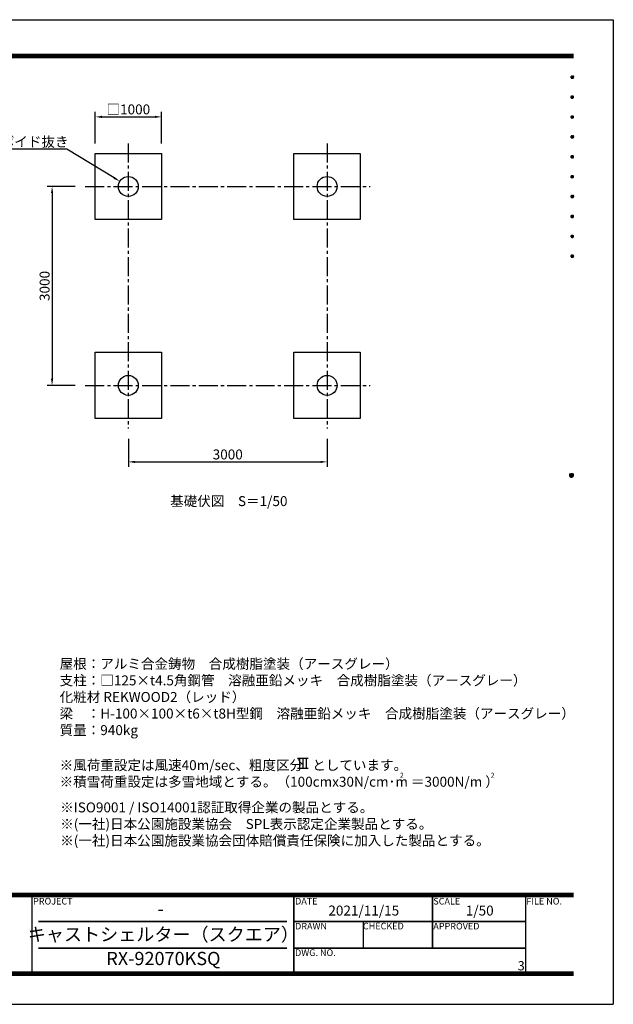
# Model space of a CAD drawing. Extents: x 0 to 21000, y 0 to 14850.
# Drawn here: x 12041 to 21000, y 0 to 14850 of the extents above; entities that cross this region are included whole.
import ezdxf
from ezdxf.enums import TextEntityAlignment as Align

# ---------------------------------------------------------------- set-up
doc = ezdxf.new("R2010")
doc.units = 0
doc.header["$LTSCALE"] = 15
doc.linetypes.add('CENTER2', pattern=[28.575, 19.05, -3.175, 3.175, -3.175])
doc.layers.get('0').update_dxf_attribs({"linetype": 'CONTINUOUS'})
doc.layers.get('DEFPOINTS').update_dxf_attribs({"linetype": 'CONTINUOUS'})
for name, color, linetype in [('P001', 131, 'CONTINUOUS'), ('P019', 71, 'CONTINUOUS'), ('P_1CENTER', 2, 'CONTINUOUS'), ('P_2DIM', 6, 'CONTINUOUS'), ('P_3TEXT', 60, 'CONTINUOUS'), ('P_5DRAWFRAME', 104, 'CONTINUOUS')]:
    doc.layers.add(name, color=color, linetype=linetype)
doc.styles.add('BIGFONT', font='simplex.shx', dxfattribs={"bigfont": 'bigfont.shx'})
doc.dimstyles.new('DIMBIGFONT$0', dxfattribs={"dimscale": 50, "dimtxt": 3, "dimasz": 2, "dimexe": 1.5, "dimexo": 3, "dimgap": 0.75, "dimtad": 1, "dimdec": 1, "dimdsep": 46, "dimtxsty": 'BIGFONT', "dimsah": 1, "dimcen": 0, "dimclrt": 230, "dimadec": 1, "dimazin": 2, "dimtfac": 0.6, "dimtdec": 1, "dimtofl": 0, "dimtmove": 2, "dimatfit": 3, "dimfxl": 0, "dimtvp": 1, "dimtolj": 1, "dimarcsym": 0})
doc.dimstyles.new('DIMBIGFONT$3', dxfattribs={"dimscale": 50, "dimtxt": 3, "dimasz": 2, "dimexe": 1.5, "dimexo": 3, "dimgap": 0.75, "dimtad": 1, "dimtih": 1, "dimtoh": 1, "dimdec": 1, "dimdsep": 46, "dimtxsty": 'BIGFONT', "dimsah": 1, "dimcen": 0, "dimclrt": 230, "dimadec": 1, "dimazin": 2, "dimtfac": 0.6, "dimtdec": 1, "dimtofl": 0, "dimtmove": 0, "dimatfit": 0, "dimfxl": 0, "dimtvp": 1, "dimtolj": 1, "dimarcsym": 0})

# ---------------------------------------------------------------- blocks, each defined once
blk = doc.blocks.new('DFP3')
at = {"color": 0}
for p, q in [((21.5, 286.6), (408, 286.6)), ((21.5, 286.55), (408, 286.55)), ((21.5, 286.5), (408, 286.5)), ((21.5, 286.45), (408, 286.45)), ((21.5, 286.4), (408, 286.4)), ((408, 286.35), (21.5, 286.35)), ((21.5, 286.3), (408, 286.3)), ((408, 286.25), (21.5, 286.25)), ((21.5, 286.2), (408, 286.2)), ((408, 286.15), (21.5, 286.15)), ((21.5, 286.1), (408, 286.1)), ((21.5, 286.05), (408, 286.05)), ((21.5, 286), (408, 286)), ((21.5, 285.95), (408, 285.95)), ((21.5, 285.9), (408, 285.9)), ((21.5, 285.85), (408, 285.85)), ((21.5, 285.8), (408, 285.8)), ((21.5, 285.75), (408, 285.75)), ((21.5, 285.7), (408, 285.7)), ((408, 285.65), (21.5, 285.65)), ((21.5, 285.6), (408, 285.6)), ((407.2, 279.65), (407.6, 280.05)), ((407.2, 279.65), (407.6, 279.25)), ((407.21, 279.73), (407.52, 280.04)), ((407.21, 279.58), (407.67, 280.04)), ((407.21, 279.72), (407.67, 279.26)), ((407.21, 279.57), (407.52, 279.26)), ((407.22, 279.53), (407.72, 280.03)), ((407.22, 279.77), (407.72, 279.27)), ((407.24, 279.48), (407.77, 280.01)), ((407.24, 279.82), (407.77, 279.29)), ((407.25, 279.84), (407.41, 280)), ((407.25, 279.46), (407.41, 279.3)), ((407.26, 279.43), (407.82, 279.99)), ((407.26, 279.87), (407.82, 279.31)), ((407.29, 279.39), (407.86, 279.96)), ((407.29, 279.91), (407.86, 279.34)), ((407.33, 279.94), (407.89, 279.38)), ((407.33, 279.36), (407.89, 279.92)), ((407.37, 279.98), (407.93, 279.42)), ((407.37, 279.32), (407.93, 279.88)), ((407.41, 280), (407.95, 279.46)), ((407.41, 279.3), (407.95, 279.84)), ((407.46, 280.03), (407.98, 279.51)), ((407.46, 279.27), (407.98, 279.79)), ((407.52, 280.04), (407.99, 279.57)), ((407.52, 279.26), (407.99, 279.73)), ((407.58, 280.05), (408, 279.63)), ((407.58, 279.25), (408, 279.67)), ((407.65, 280.05), (408, 279.7)), ((407.65, 279.25), (408, 279.6)), ((407.75, 280.02), (407.97, 279.8)), ((407.75, 279.28), (407.97, 279.5)), ((407.2, 273.65), (407.6, 274.05)), ((407.2, 273.65), (407.6, 273.25)), ((407.21, 273.73), (407.52, 274.04)), ((407.21, 273.58), (407.67, 274.04)), ((407.21, 273.72), (407.67, 273.26)), ((407.21, 273.57), (407.52, 273.26)), ((407.22, 273.53), (407.72, 274.03)), ((407.22, 273.77), (407.72, 273.27)), ((407.24, 273.48), (407.77, 274.01)), ((407.24, 273.82), (407.77, 273.29)), ((407.25, 273.84), (407.41, 274)), ((407.25, 273.46), (407.41, 273.3)), ((407.26, 273.43), (407.82, 273.99)), ((407.26, 273.87), (407.82, 273.31)), ((407.29, 273.39), (407.86, 273.96)), ((407.29, 273.91), (407.86, 273.34)), ((407.33, 273.94), (407.89, 273.38)), ((407.33, 273.36), (407.89, 273.92)), ((407.37, 273.98), (407.93, 273.42)), ((407.37, 273.32), (407.93, 273.88)), ((407.41, 274), (407.95, 273.46)), ((407.41, 273.3), (407.95, 273.84)), ((407.46, 274.03), (407.98, 273.51)), ((407.46, 273.27), (407.98, 273.79)), ((407.52, 274.04), (407.99, 273.57)), ((407.52, 273.26), (407.99, 273.73)), ((407.58, 274.05), (408, 273.63)), ((407.58, 273.25), (408, 273.67)), ((407.65, 274.05), (408, 273.7)), ((407.65, 273.25), (408, 273.6)), ((407.75, 274.02), (407.97, 273.8)), ((407.75, 273.28), (407.97, 273.5)), ((407.2, 267.65), (407.6, 268.05)), ((407.2, 267.65), (407.6, 267.25)), ((407.21, 267.73), (407.52, 268.04)), ((407.21, 267.58), (407.67, 268.04)), ((407.21, 267.72), (407.67, 267.26)), ((407.21, 267.57), (407.52, 267.26)), ((407.22, 267.53), (407.72, 268.03)), ((407.22, 267.77), (407.72, 267.27)), ((407.24, 267.48), (407.77, 268.01)), ((407.24, 267.82), (407.77, 267.29)), ((407.25, 267.84), (407.41, 268)), ((407.25, 267.46), (407.41, 267.3)), ((407.26, 267.43), (407.82, 267.99)), ((407.26, 267.87), (407.82, 267.31)), ((407.29, 267.39), (407.86, 267.96)), ((407.29, 267.91), (407.86, 267.34)), ((407.33, 267.94), (407.89, 267.38)), ((407.33, 267.36), (407.89, 267.92)), ((407.37, 267.98), (407.93, 267.42)), ((407.37, 267.32), (407.93, 267.88)), ((407.41, 268), (407.95, 267.46)), ((407.41, 267.3), (407.95, 267.84)), ((407.46, 268.03), (407.98, 267.51)), ((407.46, 267.27), (407.98, 267.79)), ((407.52, 268.04), (407.99, 267.57)), ((407.52, 267.26), (407.99, 267.73)), ((407.58, 268.05), (408, 267.63)), ((407.58, 267.25), (408, 267.67)), ((407.65, 268.05), (408, 267.7)), ((407.65, 267.25), (408, 267.6)), ((407.75, 268.02), (407.97, 267.8)), ((407.75, 267.28), (407.97, 267.5)), ((407.2, 261.65), (407.6, 262.05)), ((407.2, 261.65), (407.6, 261.25)), ((407.21, 261.73), (407.52, 262.04)), ((407.21, 261.58), (407.67, 262.04)), ((407.21, 261.72), (407.67, 261.26)), ((407.21, 261.57), (407.52, 261.26)), ((407.22, 261.53), (407.72, 262.03)), ((407.22, 261.77), (407.72, 261.27)), ((407.24, 261.48), (407.77, 262.01)), ((407.24, 261.82), (407.77, 261.29)), ((407.25, 261.84), (407.41, 262)), ((407.25, 261.46), (407.41, 261.3)), ((407.26, 261.43), (407.82, 261.99)), ((407.26, 261.87), (407.82, 261.31)), ((407.29, 261.39), (407.86, 261.96)), ((407.29, 261.91), (407.86, 261.34)), ((407.33, 261.94), (407.89, 261.38)), ((407.33, 261.36), (407.89, 261.92)), ((407.37, 261.98), (407.93, 261.42)), ((407.37, 261.32), (407.93, 261.88)), ((407.41, 262), (407.95, 261.46)), ((407.41, 261.3), (407.95, 261.84)), ((407.46, 262.03), (407.98, 261.51)), ((407.46, 261.27), (407.98, 261.79)), ((407.52, 262.04), (407.99, 261.57)), ((407.52, 261.26), (407.99, 261.73)), ((407.58, 262.05), (408, 261.63)), ((407.58, 261.25), (408, 261.67)), ((407.65, 262.05), (408, 261.7)), ((407.65, 261.25), (408, 261.6)), ((407.75, 262.02), (407.97, 261.8)), ((407.75, 261.28), (407.97, 261.5)), ((407.2, 255.65), (407.6, 256.05)), ((407.2, 255.65), (407.6, 255.25)), ((407.21, 255.73), (407.52, 256.04)), ((407.21, 255.58), (407.67, 256.04)), ((407.21, 255.72), (407.67, 255.26)), ((407.21, 255.57), (407.52, 255.26)), ((407.22, 255.53), (407.72, 256.03)), ((407.22, 255.77), (407.72, 255.27)), ((407.24, 255.48), (407.77, 256.01)), ((407.24, 255.82), (407.77, 255.29)), ((407.25, 255.84), (407.41, 256)), ((407.25, 255.46), (407.41, 255.3)), ((407.26, 255.43), (407.82, 255.99)), ((407.26, 255.87), (407.82, 255.31)), ((407.29, 255.39), (407.86, 255.96)), ((407.29, 255.91), (407.86, 255.34)), ((407.33, 255.94), (407.89, 255.38)), ((407.33, 255.36), (407.89, 255.92)), ((407.37, 255.98), (407.93, 255.42)), ((407.37, 255.32), (407.93, 255.88)), ((407.41, 256), (407.95, 255.46)), ((407.41, 255.3), (407.95, 255.84)), ((407.46, 256.03), (407.98, 255.51)), ((407.46, 255.27), (407.98, 255.79)), ((407.52, 256.04), (407.99, 255.57)), ((407.52, 255.26), (407.99, 255.73)), ((407.58, 256.05), (408, 255.63)), ((407.58, 255.25), (408, 255.67)), ((407.65, 256.05), (408, 255.7)), ((407.65, 255.25), (408, 255.6)), ((407.75, 256.02), (407.97, 255.8)), ((407.75, 255.28), (407.97, 255.5)), ((407.2, 249.65), (407.6, 250.05)), ((407.2, 249.65), (407.6, 249.25)), ((407.21, 249.73), (407.52, 250.04)), ((407.21, 249.58), (407.67, 250.04)), ((407.21, 249.72), (407.67, 249.26)), ((407.21, 249.57), (407.52, 249.26)), ((407.22, 249.53), (407.72, 250.03)), ((407.22, 249.77), (407.72, 249.27)), ((407.24, 249.48), (407.77, 250.01)), ((407.24, 249.82), (407.77, 249.29)), ((407.25, 249.84), (407.41, 250)), ((407.26, 249.43), (407.82, 249.99)), ((407.26, 249.87), (407.82, 249.31)), ((407.29, 249.39), (407.86, 249.96)), ((407.29, 249.91), (407.86, 249.34)), ((407.33, 249.94), (407.89, 249.38)), ((407.33, 249.36), (407.89, 249.92)), ((407.37, 249.98), (407.93, 249.42)), ((407.37, 249.32), (407.93, 249.88)), ((407.41, 250), (407.95, 249.46)), ((407.41, 249.3), (407.95, 249.84)), ((407.46, 250.03), (407.98, 249.51)), ((407.46, 249.27), (407.98, 249.79)), ((407.52, 250.04), (407.99, 249.57)), ((407.52, 249.26), (407.99, 249.73)), ((407.58, 250.05), (408, 249.63)), ((407.58, 249.25), (408, 249.67)), ((407.65, 250.05), (408, 249.7)), ((407.65, 249.25), (408, 249.6)), ((407.75, 250.02), (407.97, 249.8)), ((407.75, 249.28), (407.97, 249.5)), ((407.25, 249.46), (407.41, 249.3)), ((407.2, 243.65), (407.6, 244.05)), ((407.2, 243.65), (407.6, 243.25)), ((407.21, 243.73), (407.52, 244.04)), ((407.21, 243.58), (407.67, 244.04)), ((407.21, 243.72), (407.67, 243.26)), ((407.21, 243.57), (407.52, 243.26)), ((407.22, 243.53), (407.72, 244.03)), ((407.22, 243.77), (407.72, 243.27)), ((407.24, 243.48), (407.77, 244.01)), ((407.24, 243.82), (407.77, 243.29)), ((407.25, 243.84), (407.41, 244)), ((407.26, 243.43), (407.82, 243.99)), ((407.26, 243.87), (407.82, 243.31)), ((407.29, 243.39), (407.86, 243.96)), ((407.29, 243.91), (407.86, 243.34)), ((407.33, 243.94), (407.89, 243.38)), ((407.33, 243.36), (407.89, 243.92)), ((407.37, 243.98), (407.93, 243.42)), ((407.37, 243.32), (407.93, 243.88)), ((407.41, 244), (407.95, 243.46)), ((407.41, 243.3), (407.95, 243.84)), ((407.46, 244.03), (407.98, 243.51)), ((407.46, 243.27), (407.98, 243.79)), ((407.52, 244.04), (407.99, 243.57)), ((407.52, 243.26), (407.99, 243.73)), ((407.58, 244.05), (408, 243.63)), ((407.58, 243.25), (408, 243.67)), ((407.65, 244.05), (408, 243.7)), ((407.65, 243.25), (408, 243.6)), ((407.75, 244.02), (407.97, 243.8)), ((407.25, 243.46), (407.41, 243.3)), ((407.75, 243.28), (407.97, 243.5)), ((407.2, 237.65), (407.6, 238.05)), ((407.2, 237.65), (407.6, 237.25)), ((407.21, 237.73), (407.52, 238.04)), ((407.21, 237.58), (407.67, 238.04)), ((407.21, 237.72), (407.67, 237.26)), ((407.22, 237.53), (407.72, 238.03)), ((407.22, 237.77), (407.72, 237.27)), ((407.24, 237.48), (407.77, 238.01)), ((407.24, 237.82), (407.77, 237.29)), ((407.25, 237.84), (407.41, 238)), ((407.26, 237.43), (407.82, 237.99)), ((407.26, 237.87), (407.82, 237.31)), ((407.29, 237.39), (407.86, 237.96)), ((407.29, 237.91), (407.86, 237.34)), ((407.33, 237.94), (407.89, 237.38)), ((407.33, 237.36), (407.89, 237.92)), ((407.37, 237.98), (407.93, 237.42)), ((407.37, 237.32), (407.93, 237.88)), ((407.41, 238), (407.95, 237.46)), ((407.41, 237.3), (407.95, 237.84)), ((407.46, 238.03), (407.98, 237.51)), ((407.46, 237.27), (407.98, 237.79)), ((407.52, 238.04), (407.99, 237.57)), ((407.52, 237.26), (407.99, 237.73)), ((407.58, 238.05), (408, 237.63)), ((407.58, 237.25), (408, 237.67)), ((407.65, 238.05), (408, 237.7)), ((407.75, 238.02), (407.97, 237.8)), ((407.21, 237.57), (407.52, 237.26)), ((407.25, 237.46), (407.41, 237.3)), ((407.65, 237.25), (408, 237.6)), ((407.75, 237.28), (407.97, 237.5)), ((407.2, 231.65), (407.6, 232.05)), ((407.21, 231.73), (407.52, 232.04)), ((407.21, 231.58), (407.67, 232.04)), ((407.21, 231.72), (407.67, 231.26)), ((407.22, 231.53), (407.72, 232.03)), ((407.22, 231.77), (407.72, 231.27)), ((407.24, 231.48), (407.77, 232.01)), ((407.24, 231.82), (407.77, 231.29)), ((407.25, 231.84), (407.41, 232)), ((407.26, 231.43), (407.82, 231.99)), ((407.26, 231.87), (407.82, 231.31)), ((407.29, 231.39), (407.86, 231.96)), ((407.29, 231.91), (407.86, 231.34)), ((407.33, 231.94), (407.89, 231.38)), ((407.33, 231.36), (407.89, 231.92)), ((407.37, 231.98), (407.93, 231.42)), ((407.37, 231.32), (407.93, 231.88)), ((407.41, 232), (407.95, 231.46)), ((407.41, 231.3), (407.95, 231.84)), ((407.46, 232.03), (407.98, 231.51)), ((407.46, 231.27), (407.98, 231.79)), ((407.52, 232.04), (407.99, 231.57)), ((407.52, 231.26), (407.99, 231.73)), ((407.58, 232.05), (408, 231.63)), ((407.58, 231.25), (408, 231.67)), ((407.65, 232.05), (408, 231.7)), ((407.75, 232.02), (407.97, 231.8)), ((407.2, 231.65), (407.6, 231.25)), ((407.21, 231.57), (407.52, 231.26)), ((407.25, 231.46), (407.41, 231.3)), ((407.65, 231.25), (408, 231.6)), ((407.75, 231.28), (407.97, 231.5)), ((407.2, 225.65), (407.6, 226.05)), ((407.21, 225.73), (407.52, 226.04)), ((407.21, 225.58), (407.67, 226.04)), ((407.22, 225.53), (407.72, 226.03)), ((407.22, 225.77), (407.72, 225.27)), ((407.24, 225.48), (407.77, 226.01)), ((407.24, 225.82), (407.77, 225.29)), ((407.25, 225.84), (407.41, 226)), ((407.26, 225.43), (407.82, 225.99)), ((407.26, 225.87), (407.82, 225.31)), ((407.29, 225.39), (407.86, 225.96)), ((407.29, 225.91), (407.86, 225.34)), ((407.33, 225.94), (407.89, 225.38)), ((407.33, 225.36), (407.89, 225.92)), ((407.37, 225.98), (407.93, 225.42)), ((407.37, 225.32), (407.93, 225.88)), ((407.41, 226), (407.95, 225.46)), ((407.41, 225.3), (407.95, 225.84)), ((407.46, 226.03), (407.98, 225.51)), ((407.46, 225.27), (407.98, 225.79)), ((407.52, 226.04), (407.99, 225.57)), ((407.52, 225.26), (407.99, 225.73)), ((407.58, 226.05), (408, 225.63)), ((407.65, 226.05), (408, 225.7)), ((407.75, 226.02), (407.97, 225.8)), ((407.2, 225.65), (407.6, 225.25)), ((407.21, 225.72), (407.67, 225.26)), ((407.21, 225.57), (407.52, 225.26)), ((407.25, 225.46), (407.41, 225.3)), ((407.58, 225.25), (408, 225.67)), ((407.65, 225.25), (408, 225.6)), ((407.75, 225.28), (407.97, 225.5)), ((406.8, 159.55), (407.4, 160.15)), ((406.8, 159.48), (407.47, 160.15)), ((406.8, 159.63), (407.32, 160.15)), ((406.8, 159.62), (407.47, 158.95)), ((406.8, 159.55), (407.4, 158.95)), ((406.8, 159.47), (407.32, 158.95)), ((406.81, 159.42), (407.53, 160.14)), ((406.81, 159.68), (407.53, 158.96)), ((406.82, 159.71), (407.24, 160.13)), ((406.82, 159.39), (407.24, 158.97)), ((406.83, 159.37), (407.58, 160.12)), ((406.83, 159.73), (407.58, 158.98)), ((406.85, 159.32), (407.63, 160.1)), ((406.85, 159.78), (407.63, 159)), ((406.87, 159.27), (407.68, 160.08)), ((406.87, 159.83), (407.12, 160.08)), ((406.87, 159.83), (407.68, 159.02)), ((406.87, 159.27), (407.12, 159.02)), ((406.9, 159.22), (407.73, 160.05)), ((406.9, 159.88), (407.73, 159.05)), ((406.93, 159.18), (407.77, 160.02)), ((406.93, 159.92), (407.77, 159.08)), ((406.96, 159.14), (407.81, 159.99)), ((406.96, 159.96), (407.81, 159.11)), ((406.99, 159.99), (407.84, 159.14)), ((406.99, 159.11), (407.84, 159.96)), ((407.03, 160.02), (407.87, 159.18)), ((407.03, 159.08), (407.87, 159.92)), ((407.07, 160.05), (407.9, 159.22)), ((407.07, 159.05), (407.9, 159.88)), ((407.12, 160.08), (407.93, 159.27)), ((407.12, 159.02), (407.93, 159.83)), ((407.17, 160.1), (407.95, 159.32)), ((407.17, 159), (407.95, 159.78)), ((407.22, 160.12), (407.97, 159.37)), ((407.22, 158.98), (407.97, 159.73)), ((407.27, 160.14), (407.99, 159.42)), ((407.27, 158.96), (407.99, 159.68)), ((407.33, 160.15), (408, 159.48)), ((407.33, 158.95), (408, 159.62)), ((407.4, 160.15), (408, 159.55)), ((407.4, 158.95), (408, 159.55)), ((407.48, 160.14), (407.99, 159.63)), ((407.48, 158.96), (407.99, 159.47)), ((407.57, 160.13), (407.98, 159.72)), ((407.57, 158.97), (407.98, 159.38)), ((407.69, 160.08), (407.93, 159.84)), ((407.69, 159.02), (407.93, 159.26)), ((21.5, 33.5), (408, 33.5)), ((21.5, 33.45), (408, 33.45)), ((21.5, 33.4), (408, 33.4)), ((21.5, 33.35), (408, 33.35)), ((21.5, 33.3), (408, 33.3)), ((21.5, 33.25), (408, 33.25)), ((21.5, 33.2), (408, 33.2)), ((21.5, 33.15), (408, 33.15)), ((21.5, 33.1), (408, 33.1)), ((21.5, 33.05), (408, 33.05)), ((21.5, 33), (408, 33)), ((21.5, 32.95), (408, 32.95)), ((21.5, 32.9), (408, 32.9)), ((21.5, 32.85), (408, 32.85)), ((21.5, 32.8), (408, 32.8)), ((21.5, 32.75), (408, 32.75)), ((21.5, 32.7), (408, 32.7)), ((244.47, 33), (244.47, 9)), ((244.53, 33), (244.53, 9)), ((323.47, 33), (323.47, 9)), ((323.53, 33), (323.53, 9)), ((365.47, 17), (365.47, 33)), ((365.53, 17), (365.53, 33)), ((393.47, 33), (393.47, 9)), ((393.53, 33), (393.53, 9)), ((21.5, 32.65), (408, 32.65)), ((21.5, 32.6), (408, 32.6)), ((21.5, 32.55), (408, 32.55)), ((21.5, 32.5), (408, 32.5)), ((246.5, 25.03), (321.5, 25.03)), ((246.5, 24.97), (321.5, 24.97)), ((323.5, 25.03), (393.5, 25.03)), ((323.5, 24.97), (393.5, 24.97)), ((344.47, 25), (344.47, 17)), ((344.53, 25), (344.53, 17)), ((246.5, 17.03), (321.5, 17.03)), ((246.5, 16.97), (321.5, 16.97)), ((323.5, 17.03), (393.5, 17.03)), ((323.5, 16.97), (393.5, 16.97)), ((21.5, 9.75), (408, 9.75)), ((21.5, 9.7), (408, 9.7)), ((21.5, 9.65), (408, 9.65)), ((21.5, 9.6), (408, 9.6)), ((21.5, 9.55), (408, 9.55)), ((21.5, 9.5), (408, 9.5)), ((21.5, 9.45), (408, 9.45)), ((21.5, 9.4), (408, 9.4)), ((21.5, 9.35), (408, 9.35)), ((21.5, 9.3), (408, 9.3)), ((21.5, 9.25), (408, 9.25)), ((21.5, 9.2), (408, 9.2)), ((21.5, 9.15), (408, 9.15)), ((21.5, 9.1), (408, 9.1)), ((21.5, 9.05), (408, 9.05)), ((21.5, 9), (408, 9)), ((21.5, 8.95), (408, 8.95)), ((21.5, 8.9), (408, 8.9)), ((21.5, 8.85), (408, 8.85)), ((21.5, 8.8), (408, 8.8)), ((21.5, 8.75), (408, 8.75))]:
    blk.add_line(p, q, dxfattribs=at)
at = {"layer": 'DEFPOINTS', "color": 0}
for p, q in [((0, 297), (420, 297)), ((420, 297), (420, 0)), ((0, 0), (420, 0))]:
    blk.add_line(p, q, dxfattribs=at)
at = {"color": 0, "style": 'BIGFONT'}
for s, height, p in [('PROJECT', 2, (244.86, 30.1)), ('DATE', 2, (323.94, 30.1)), ('SCALE', 2, (365.67, 30.1)), ('FILE NO.', 2, (393.74, 30.1)), ('DRAWN', 2, (323.94, 22.57)), ('CHECKED', 2, (344.43, 22.61)), ('APPROVED', 2, (365.67, 22.57)), ('DWG. NO.', 2, (323.94, 14.57)), ('3', 2.8, (391.14, 10.23))]:
    blk.add_text(s, height=height, dxfattribs=at).set_placement(p)
at = {"color": 83, "ltscale": 0.5, "style": 'BIGFONT', "flags": 8}
for tag, p in [('REV04', (26.47, 27.61)), ('REV03', (26.47, 21.7)), ('REV02', (26.47, 15.58)), ('REV01', (26.47, 10.33))]:
    blk.add_attdef(tag, text='', height=2, dxfattribs=at).set_placement(p, align=Align.BOTTOM_LEFT)
for tag, p in [('REVD4', (80.98, 27.61)), ('R4D', (92.67, 27.61)), ('R4C', (101.8, 27.61)), ('R4A', (110.92, 27.61)), ('REVD3', (80.98, 21.7)), ('R3D', (92.67, 21.7)), ('R3C', (101.8, 21.7)), ('R3A', (110.92, 21.7)), ('REVD2', (80.98, 15.58)), ('R2D', (92.67, 15.58)), ('R2C', (101.8, 15.58)), ('R2A', (110.92, 15.58)), ('REVD1', (80.98, 10.33)), ('R1D', (92.67, 10.33)), ('R1C', (101.8, 10.33)), ('R1A', (110.92, 10.33))]:
    blk.add_attdef(tag, text='', height=2, dxfattribs=at).set_placement(p, align=Align.BOTTOM_CENTER)
at = {"color": 83, "style": 'BIGFONT'}
for tag, height, p in [('PROJECT1', 4, (283.38, 25.6)), ('DATE', 3, (344.68, 25.84)), ('SCALE', 3, (379.68, 25.84)), ('PROJECT2', 4, (284.2, 17.84)), ('PROJECT3', 4, (284.2, 10.57)), ('DWGNO', 3, (358.68, 10.57))]:
    blk.add_attdef(tag, text='', height=height, dxfattribs=at).set_placement(p, align=Align.BOTTOM_CENTER)
blk = doc.blocks.new('*D21')
at = {"layer": 'DEFPOINTS', "color": 0}
for p in [(14181, 13384), (13181, 12834), (14181, 12834)]:
    blk.add_point(p, dxfattribs=at)
at = {"layer": 'P_2DIM', "color": 0, "lineweight": -2}
for p, q in [((13181, 12984), (13181, 13459)), ((13281, 13384), (14081, 13384)), ((14181, 12984), (14181, 13459))]:
    blk.add_line(p, q, dxfattribs=at)
at = {"layer": 'P_2DIM', "color": 0}
for points in [[(13281, 13401), (13281, 13368), (13181, 13384)], [(14081, 13401), (14081, 13368), (14181, 13384)]]:
    blk.add_solid(points, dxfattribs=at)
at = {"layer": 'P_2DIM', "color": 230, "insert": (13681, 13497), "char_height": 150, "attachment_point": 5, "style": 'BIGFONT'}
blk.add_mtext('\\A1;□1000', dxfattribs=at)
blk = doc.blocks.new('*D22')
at = {"layer": 'DEFPOINTS', "color": 0}
for p in [(13030, 12334), (12530, 9334), (13030, 9334)]:
    blk.add_point(p, dxfattribs=at)
at = {"layer": 'P_2DIM', "color": 0, "lineweight": -2}
for p, q in [((12880, 12334), (12455, 12334)), ((12530, 12234), (12530, 9434)), ((12880, 9334), (12455, 9334))]:
    blk.add_line(p, q, dxfattribs=at)
at = {"layer": 'P_2DIM', "color": 0}
for points in [[(12513, 12234), (12547, 12234), (12530, 12334)], [(12513, 9434), (12547, 9434), (12530, 9334)]]:
    blk.add_solid(points, dxfattribs=at)
at = {"layer": 'P_2DIM', "color": 230, "insert": (12417, 10834), "char_height": 150, "attachment_point": 5, "rotation": 90, "style": 'BIGFONT'}
blk.add_mtext('\\A1;3000', dxfattribs=at)
blk = doc.blocks.new('*D23')
at = {"layer": 'DEFPOINTS', "color": 0}
for p in [(13681, 8681), (16681, 8681), (16681, 8181)]:
    blk.add_point(p, dxfattribs=at)
at = {"layer": 'P_2DIM', "color": 0, "lineweight": -2}
for p, q in [((13681, 8531), (13681, 8106)), ((16681, 8531), (16681, 8106)), ((13781, 8181), (16581, 8181))]:
    blk.add_line(p, q, dxfattribs=at)
at = {"layer": 'P_2DIM', "color": 0}
for points in [[(13781, 8197), (13781, 8164), (13681, 8181)], [(16581, 8197), (16581, 8164), (16681, 8181)]]:
    blk.add_solid(points, dxfattribs=at)
at = {"layer": 'P_2DIM', "color": 230, "insert": (15181, 8293), "char_height": 150, "attachment_point": 5, "style": 'BIGFONT'}
blk.add_mtext('\\A1;3000', dxfattribs=at)
blk = doc.blocks.new('*D30')
at = {"layer": 'DEFPOINTS', "color": 0}
for p in [(13552, 12412), (13809, 12256)]:
    blk.add_point(p, dxfattribs=at)
at = {"layer": 'P_2DIM', "color": 0, "lineweight": -2}
for p, q in [((12754, 12897), (11272, 12897)), ((13467, 12464), (12754, 12897))]:
    blk.add_line(p, q, dxfattribs=at)
at = {"layer": 'P_2DIM', "color": 0}
blk.add_solid([(13476, 12478), (13458, 12450), (13552, 12412)], dxfattribs=at)
at = {"layer": 'P_2DIM', "color": 230, "insert": (11994, 13009), "char_height": 150, "attachment_point": 5, "style": 'BIGFONT'}
blk.add_mtext('\\A1;∅300ボイド抜き', dxfattribs=at)

msp = doc.modelspace()

# ---------------------------------------------------------------- linework, layer by layer
at = {"layer": 'P019'}
for points in [[(13180.62, 12834.34), (14180.62, 12834.34), (14180.62, 11834.34), (13180.62, 11834.34)], [(16180.62, 12834.34), (17180.62, 12834.34), (17180.62, 11834.34), (16180.62, 11834.34)], [(13180.62, 9834.34), (14180.62, 9834.34), (14180.62, 8834.34), (13180.62, 8834.34)], [(16180.62, 9834.34), (17180.62, 9834.34), (17180.62, 8834.34), (16180.62, 8834.34)]]:
    msp.add_lwpolyline(points, close=True, dxfattribs=at)
for centre in [(13680.62, 12334.34), (16680.62, 12334.34), (13680.62, 9334.34), (16680.62, 9334.34)]:
    msp.add_circle(centre, 150, dxfattribs=at)
at = {"layer": 'P_1CENTER', "color": 2, "linetype": 'CENTER2'}
for p, q in [((13680.62, 12984.34), (13680.62, 8684.34)), ((16680.62, 12984.34), (16680.62, 8684.34))]:
    msp.add_line(p, q, dxfattribs=at)
at = {"layer": 'P_1CENTER', "linetype": 'CENTER2'}
for p, q in [((13030.62, 12334.34), (17330.62, 12334.34)), ((13030.62, 9334.34), (17330.62, 9334.34))]:
    msp.add_line(p, q, dxfattribs=at)
at = {"layer": 'P_3TEXT'}
for p, q in [((16236.07, 3714.38), (16396.07, 3714.38)), ((16266.07, 3714.38), (16266.07, 3561.6)), ((16316.07, 3714.38), (16316.07, 3561.6)), ((16366.07, 3714.38), (16366.07, 3561.6)), ((16236.07, 3561.6), (16396.07, 3561.6))]:
    msp.add_line(p, q, dxfattribs=at)

# ---------------------------------------------------------------- block references
at = {"layer": 'P_5DRAWFRAME'}
ref = msp.add_blockref('DFP3', (0, 0), dxfattribs=dict(at, xscale=50, yscale=50, zscale=50))
ref.add_attrib('PROJECT1', '-', dxfattribs={"layer": '0', "color": 83, "height": 200, "style": 'BIGFONT'}).set_placement((14168.84, 1279.78), align=Align.BOTTOM_CENTER)
ref.add_attrib('PROJECT2', 'キャストシェルター（スクエア）', dxfattribs={"layer": '0', "color": 83, "height": 200, "style": 'BIGFONT'}).set_placement((14210.09, 892.09), align=Align.BOTTOM_CENTER)
ref.add_attrib('PROJECT3', 'RX-92070KSQ', dxfattribs={"layer": '0', "color": 83, "height": 200, "style": 'BIGFONT'}).set_placement((14210.09, 528.34), align=Align.BOTTOM_CENTER)
ref.add_attrib('DATE', '2021/11/15', dxfattribs={"layer": '0', "color": 83, "height": 150, "style": 'BIGFONT'}).set_placement((17233.84, 1292.09), align=Align.BOTTOM_CENTER)
ref.add_attrib('SCALE', '1/50', dxfattribs={"layer": '0', "color": 83, "height": 150, "style": 'BIGFONT'}).set_placement((18983.84, 1292.09), align=Align.BOTTOM_CENTER)

# ---------------------------------------------------------------- texts
at = {"layer": 'P001', "insert": (12652.8, 3044.74), "char_height": 150, "width": 6227.8187, "attachment_point": 1, "style": 'BIGFONT'}
msp.add_mtext('{\\C60;※ISO9001 / ISO14001認証取得企業の製品とする。\\P※(一社)日本公園施設業協会\u3000SPL表示認定企業製品とする。\\P※(一社)日本公園施設業協会団体賠償責任保険に加入した製品とする。}', dxfattribs=at)
at = {"layer": 'P_3TEXT', "style": 'BIGFONT'}
for s, insert, char_height, attachment_point in [('基礎伏図\u3000S＝1/50', (14312.05, 7664.17), 150, 1), ('屋根：アルミ合金鋳物\u3000合成樹脂塗装（アースグレー）\\P支柱：□125×t4.5角鋼管\u3000溶融亜鉛メッキ\u3000合成樹脂塗装（アースグレー） \\P      化粧材 REKWOOD2（レッド） \\P梁\u3000：H-100×100×t6×t8H型鋼\u3000溶融亜鉛メッキ\u3000合成樹脂塗装（アースグレー）\\P質量：940kg', (12643.79, 4013.46), 150, 7), ('※風荷重設定は風速40m/sec、粗度区分   としています。\\P※積雪荷重設定は多雪地域とする。（100cmx30N/cm･m ＝3000N/m ）', (12643.43, 3234.74), 150, 7), ('2', (17780.38, 3394.15), 75, 7), ('2', (19149.91, 3394.15), 75, 7)]:
    msp.add_mtext(s, dxfattribs=dict(at, insert=insert, char_height=char_height, attachment_point=attachment_point))

# ---------------------------------------------------------------- dimensions: what is measured, and where the dimension line sits
at = {"layer": 'P_2DIM'}
dim = msp.add_linear_dim(base=(14180.62, 13384.34), p1=(13180.62, 12834.34), p2=(14180.62, 12834.34), text='□<>', dimstyle='DIMBIGFONT$0', dxfattribs=at)
dim.commit()
dim.dimension.update_dxf_attribs({"geometry": '*D21', "text_midpoint": (13680.62, 13496.84)})
dim = msp.add_diameter_dim_2p(p1=(13808.83, 12256.49), p2=(13552.41, 12412.2), text='<>ボイド抜き', dimstyle='DIMBIGFONT$3', dxfattribs=at)
dim.commit()
dim.dimension.update_dxf_attribs({"geometry": '*D30', "text_midpoint": (11994.43, 12896.99), "dimtype": 163})
dim = msp.add_linear_dim(base=(12529.84, 9334.34), p1=(13029.84, 12334.34), p2=(13029.84, 9334.34), angle=90, dimstyle='DIMBIGFONT$0', dxfattribs=at)
dim.commit()
dim.dimension.update_dxf_attribs({"geometry": '*D22', "text_midpoint": (12417.34, 10834.34)})
dim = msp.add_linear_dim(base=(16680.62, 8180.63), p1=(13680.62, 8680.63), p2=(16680.62, 8680.63), dimstyle='DIMBIGFONT$0', dxfattribs=at)
dim.commit()
dim.dimension.update_dxf_attribs({"geometry": '*D23', "text_midpoint": (15180.62, 8293.13)})

doc.saveas('drawing.dxf')
